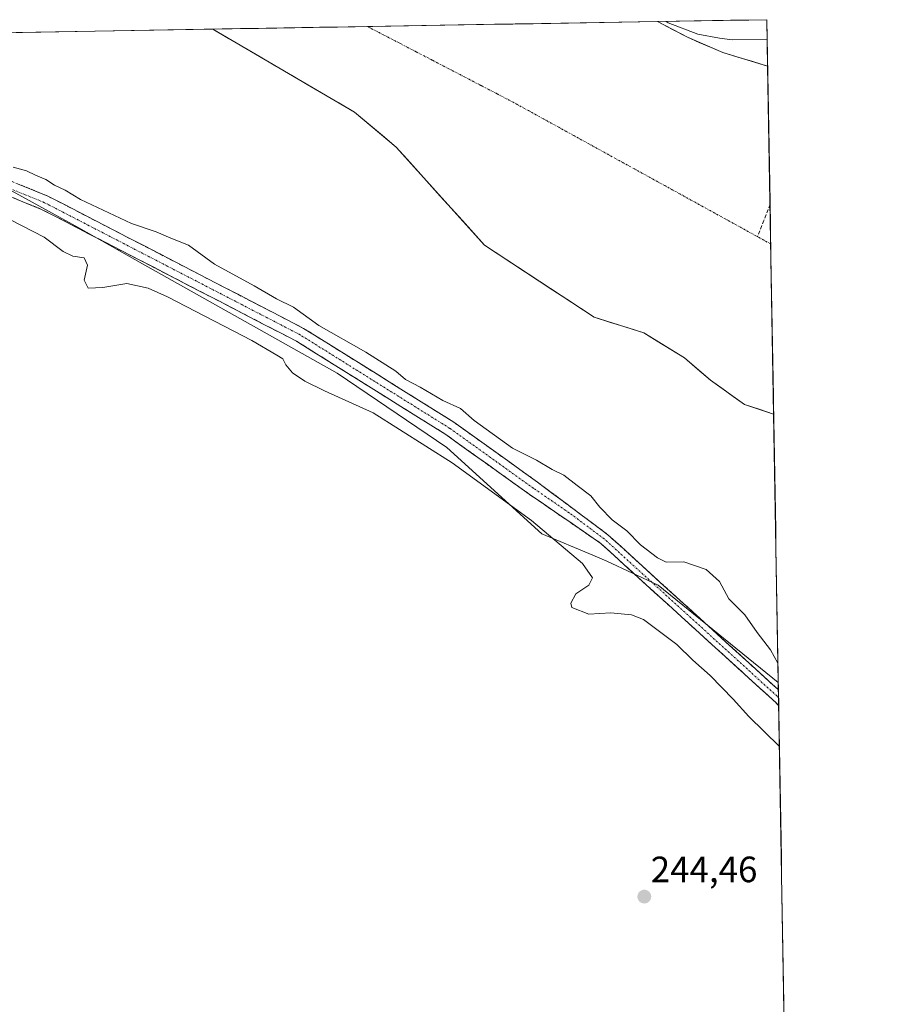
# Model space of a CAD drawing. Units: metres. Extents: x 619012 to 622501, y 4650785 to 4653157.
# Drawn here: x 622257 to 622492, y 4652888 to 4653157 of the extents above; entities that cross this region are included whole.
import ezdxf
from ezdxf.enums import TextEntityAlignment as Align

# ---------------------------------------------------------------- set-up
doc = ezdxf.new("R2010")
doc.units = ezdxf.units.M
doc.header["$MEASUREMENT"] = 0
doc.linetypes.add('TRAZO_Y_PUNTO', pattern=[1, 0.5, -0.25, 0, -0.25])
doc.linetypes.add('TRAZOSX2', pattern=[1.5, 1, -0.5])
for name, color, linetype, lineweight in [('Arbolado forestal CxS', 92, 'Continuous', 0), ('Camino', 19, 'TRAZOSX2', 0), ('Camino Cxs', 19, 'Continuous', 0), ('Camino eje', 19, 'TRAZO_Y_PUNTO', 0), ('Carátula', 7, 'Continuous', 5), ('Corriente artificial lineal', 5, 'TRAZOSX2', 13), ('Corriente natural Cxs', 5, 'Continuous', 13), ('Corriente natural eje', 5, 'TRAZO_Y_PUNTO', 0), ('Corriente natural superficial', 5, 'Continuous', 13), ('Cultivos herbáceos CxS', 92, 'Continuous', 0), ('Curva de nivel normal', 36, 'Continuous', 0), ('Municipio CxS', 142, 'Continuous', 0), ('Punto de cota en terreno', 7, 'Continuous', 0), ('Rótulo de punto de cota en terreno', 19, 'Continuous', 0), ('Suelo desnudo CxS', 43, 'Continuous', 0)]:
    doc.layers.add(name, color=color, linetype=linetype, lineweight=lineweight)
doc.styles.add('Arial', font='txt', dxfattribs={"height": 0.2})

# ---------------------------------------------------------------- blocks, each defined once
blk = doc.blocks.new('*U150')
at = {"layer": 'Cultivos herbáceos CxS', "color": 92, "linetype": 'Continuous', "lineweight": 0}
blk.add_polyline3d([(621762.73, 4653057.07, 246.74), (621946.05, 4653110.78, 246.95), (622020.77, 4653132.41, 247.29), (622048.19, 4653140.15, 246.9), (622073.46, 4653147, 247.23), (622098.49, 4653149.51, 246.77), (622123.84, 4653143.27, 246.69), (622159.56, 4653142.45, 247.32), (622190.41, 4653136.77, 247.3), (622227.61, 4653125.24, 246.98), (622273.21, 4653100.22, 246.76), (622290.69, 4653090.37, 246.46), (622343.84, 4653060.42, 246.58), (622373.87, 4653040.12, 245.73), (622399.85, 4653016.56, 244.56), (622413.77, 4653010.67, 246.33), (622417.62, 4653009.04, 247.11), (622431.58, 4653002.5, 247.16), (622464.46, 4652975.91, 246.39), (622492.07, 4651377.82, 246.07)], dxfattribs=at)
blk = doc.blocks.new('*U151')
at = {"layer": 'Cultivos herbáceos CxS', "color": 92, "linetype": 'Continuous', "lineweight": 0}
blk.add_polyline3d([(622461.55, 4653144.42, 241.69), (622449.34, 4653148.07, 242.01), (622439.62, 4653152.26, 242.27), (622431.45, 4653156.57, 243.33), (622431.45, 4653156.57, 243.33), (622461.33, 4653157.08, 246.42), (622461.55, 4653144.42, 241.69)], close=True, dxfattribs=at)
blk = doc.blocks.new('*U157')
at = {"layer": 'Suelo desnudo CxS', "color": 43, "linetype": 'Continuous', "lineweight": 0}
blk.add_polyline3d([(622463.19, 4653049.29, 242.42), (622455.2, 4653051.91, 242.18), (622445.94, 4653058.52, 241.74), (622438.79, 4653064.61, 242.15), (622427.68, 4653071.49, 241.57), (622414.11, 4653075.72, 241.77), (622384.11, 4653095.43, 241.63), (622360.03, 4653122.28, 241.84), (622348.6, 4653131.81, 241.45), (622309.88, 4653154.5, 240.56), (622431.45, 4653156.57, 243.33), (622431.45, 4653156.57, 243.33), (622439.62, 4653152.26, 242.27), (622449.34, 4653148.07, 242.01), (622461.55, 4653144.42, 241.69), (622463.19, 4653049.29, 242.42)], close=True, dxfattribs=at)
blk = doc.blocks.new('*U162')
at = {"layer": 'Suelo desnudo CxS', "color": 43, "linetype": 'Continuous', "lineweight": 0}
blk.add_polyline3d([(622309.88, 4653154.5, 240.56), (622348.6, 4653131.81, 241.45), (622360.03, 4653122.28, 241.84), (622384.11, 4653095.43, 241.63), (622414.11, 4653075.72, 241.77), (622427.68, 4653071.49, 241.57), (622438.79, 4653064.61, 242.15), (622445.94, 4653058.52, 241.74), (622455.2, 4653051.91, 242.18), (622463.19, 4653049.29, 242.42)], dxfattribs=at)
blk = doc.blocks.new('*U167')
at = {"layer": 'Arbolado forestal CxS', "color": 92, "linetype": 'Continuous', "lineweight": 0}
blk.add_polyline3d([(622309.88, 4653154.5, 240.56), (622348.6, 4653131.81, 241.45), (622360.03, 4653122.28, 241.84), (622384.11, 4653095.43, 241.63), (622414.11, 4653075.72, 241.77), (622427.68, 4653071.49, 241.57), (622438.79, 4653064.61, 242.15), (622445.94, 4653058.52, 241.74), (622455.2, 4653051.91, 242.18), (622463.19, 4653049.29, 242.42)], dxfattribs=at)
blk = doc.blocks.new('*U168')
at = {"layer": 'Corriente natural Cxs', "color": 5, "linetype": 'Continuous', "lineweight": 13}
blk.add_polyline3d([(622461.55, 4653144.42, 241.7), (622461.63, 4653139.66, 241.42), (622461.71, 4653134.91, 241.41), (622461.8, 4653130.15, 241.38), (622461.88, 4653125.39, 241.38), (622461.96, 4653120.64, 241.39), (622462.04, 4653115.88, 241.39), (622462.12, 4653111.12, 241.39), (622462.21, 4653106.37, 241.41), (622462.29, 4653101.61, 241.42), (622462.37, 4653096.85, 241.43), (622462.45, 4653092.1, 241.43), (622462.53, 4653087.34, 241.43), (622462.62, 4653082.58, 241.45), (622462.7, 4653077.83, 241.48), (622462.78, 4653073.07, 241.54), (622462.86, 4653068.31, 241.64), (622462.95, 4653063.56, 241.77), (622463.03, 4653058.8, 241.95), (622463.11, 4653054.05, 242.17), (622463.19, 4653049.29, 242.41), (622463.19, 4653049.29, 242.41), (622459.19, 4653050.6, 242.17), (622455.2, 4653051.91, 241.93), (622452.11, 4653054.11, 241.7), (622449.02, 4653056.32, 241.78), (622445.94, 4653058.52, 241.93), (622442.36, 4653061.56, 242.09), (622438.79, 4653064.61, 242.09), (622435.09, 4653066.9, 241.84), (622431.38, 4653069.19, 241.61), (622427.68, 4653071.49, 241.64), (622423.16, 4653072.9, 241.85), (622418.63, 4653074.31, 241.83), (622414.11, 4653075.72, 241.8), (622410.36, 4653078.18, 241.82), (622406.61, 4653080.64, 241.73), (622402.86, 4653083.11, 241.65), (622399.11, 4653085.57, 241.62), (622395.36, 4653088.04, 241.57), (622391.61, 4653090.5, 241.55), (622387.86, 4653092.97, 241.66), (622384.11, 4653095.43, 241.73), (622381.1, 4653098.79, 241.75), (622378.09, 4653102.15, 241.89), (622375.08, 4653105.5, 241.91), (622372.07, 4653108.86, 241.79), (622369.06, 4653112.21, 241.69), (622366.05, 4653115.57, 241.69), (622363.04, 4653118.93, 241.79), (622360.03, 4653122.28, 241.75), (622356.22, 4653125.46, 241.62), (622352.41, 4653128.63, 241.46), (622348.6, 4653131.81, 241.45), (622344.3, 4653134.33, 241.45), (622340, 4653136.85, 241.46), (622335.69, 4653139.37, 241.47), (622331.39, 4653141.89, 241.46), (622327.09, 4653144.41, 241.45), (622322.79, 4653146.93, 241.46), (622318.48, 4653149.46, 241.23), (622314.18, 4653151.98, 240.79), (622309.88, 4653154.5, 240.25), (622314.74, 4653154.58, 241.06), (622319.6, 4653154.66, 241.42), (622324.46, 4653154.75, 241.46), (622329.33, 4653154.83, 241.46), (622334.19, 4653154.91, 241.45), (622339.05, 4653155, 241.44), (622343.92, 4653155.08, 241.44), (622348.78, 4653155.16, 241.44), (622353.64, 4653155.24, 241.44), (622358.51, 4653155.33, 241.45), (622363.37, 4653155.41, 241.45), (622368.23, 4653155.49, 241.44), (622373.09, 4653155.58, 241.43), (622377.96, 4653155.66, 241.44), (622382.82, 4653155.74, 241.45), (622387.68, 4653155.82, 241.45), (622392.55, 4653155.91, 241.45), (622397.41, 4653155.99, 241.46), (622402.27, 4653156.07, 241.46), (622407.13, 4653156.16, 241.47), (622412, 4653156.24, 241.53), (622416.86, 4653156.32, 241.58), (622421.72, 4653156.4, 241.5), (622426.59, 4653156.49, 242.14), (622431.45, 4653156.57, 244.12), (622435.53, 4653154.42, 242.94), (622439.62, 4653152.26, 243.41), (622442.86, 4653150.86, 243.44), (622446.1, 4653149.47, 242.57), (622449.34, 4653148.07, 242.33), (622453.41, 4653146.85, 242.55), (622457.48, 4653145.64, 242.29), (622461.55, 4653144.42, 241.7)], close=True, dxfattribs=at)
blk = doc.blocks.new('*U169')
at = {"layer": 'Municipio CxS', "color": 142, "linetype": 'Continuous', "lineweight": 0}
blk.add_polyline3d([(622252.9098, 4653153.5282, 240.6088), (622257.8722, 4653153.6127, 240.5954), (622262.8346, 4653153.6973, 240.1437), (622267.797, 4653153.7819, 239.8405), (622272.7594, 4653153.8664, 239.8227), (622277.7218, 4653153.951, 239.9813), (622282.6841, 4653154.0356, 239.9919), (622287.6465, 4653154.1201, 239.932), (622292.6089, 4653154.2047, 239.8691), (622297.5713, 4653154.2893, 239.8122), (622302.5337, 4653154.3738, 239.7435), (622307.4961, 4653154.4584, 239.8696), (622312.4585, 4653154.543, 240.6773), (622317.4208, 4653154.6275, 241.3744), (622322.3832, 4653154.7121, 241.4616), (622327.3456, 4653154.7967, 241.4587), (622332.308, 4653154.8812, 241.4509), (622337.2704, 4653154.9658, 241.4429), (622342.2328, 4653155.0504, 241.4432), (622347.1951, 4653155.1349, 241.4441), (622352.1575, 4653155.2195, 241.4443), (622357.1199, 4653155.3041, 241.445), (622362.0823, 4653155.3886, 241.4482), (622367.0447, 4653155.4732, 241.4447), (622372.0071, 4653155.5578, 241.4336), (622376.9695, 4653155.6423, 241.4333), (622381.9318, 4653155.7269, 241.4443), (622386.8942, 4653155.8115, 241.4492), (622391.8566, 4653155.8961, 241.4506), (622396.819, 4653155.9806, 241.4588), (622401.7814, 4653156.0652, 241.4604), (622406.7438, 4653156.1498, 241.4694), (622411.7062, 4653156.2343, 241.5278), (622416.6685, 4653156.3189, 241.5822), (622421.6309, 4653156.4035, 241.4921), (622426.5933, 4653156.488, 242.1418), (622431.5557, 4653156.5726, 244.149), (622436.5181, 4653156.6572, 245.2053), (622441.4805, 4653156.7417, 246.4539), (622446.4428, 4653156.8263, 246.5276), (622451.4052, 4653156.9109, 246.6148), (622456.3676, 4653156.9954, 246.5265), (622461.33, 4653157.08, 246.3099), (622461.416, 4653152.1009, 244.937), (622461.502, 4653147.1218, 242.4467), (622461.5881, 4653142.1427, 241.4343), (622461.6741, 4653137.1636, 241.4128), (622461.7601, 4653132.1845, 241.4006), (622461.8461, 4653127.2054, 241.3744), (622461.9321, 4653122.2262, 241.3913), (622462.0181, 4653117.2471, 241.3907), (622462.1042, 4653112.268, 241.393), (622462.1902, 4653107.2889, 241.4043), (622462.2762, 4653102.3098, 241.4215), (622462.3622, 4653097.3307, 241.4305), (622462.4482, 4653092.3516, 241.4313), (622462.5343, 4653087.3725, 241.4342), (622462.6203, 4653082.3934, 241.4531), (622462.7063, 4653077.4143, 241.4805), (622462.7923, 4653072.4352, 241.5521), (622462.8783, 4653067.4561, 241.6671), (622462.9643, 4653062.4769, 241.8109), (622463.0504, 4653057.4978, 242.0042), (622463.1364, 4653052.5187, 242.2462), (622463.2224, 4653047.5396, 242.4811), (622463.3084, 4653042.5605, 242.5814), (622463.3944, 4653037.5814, 242.313), (622463.4805, 4653032.6023, 241.8499), (622463.5665, 4653027.6232, 241.5539), (622463.6525, 4653022.6441, 241.529), (622463.7385, 4653017.665, 241.5424), (622463.8245, 4653012.6859, 241.675), (622463.9105, 4653007.7068, 241.9932), (622463.9966, 4653002.7277, 242.1553), (622464.0826, 4652997.7485, 243.0837), (622464.1686, 4652992.7694, 243.5252), (622464.2546, 4652987.7903, 243.5807), (622464.3406, 4652982.8112, 244.5706), (622464.4267, 4652977.8321, 245.7008), (622464.5127, 4652972.853, 246.7555), (622464.5987, 4652967.8739, 246.8622), (622464.6847, 4652962.8948, 245.8709), (622464.7707, 4652957.9157, 244.8146), (622464.8567, 4652952.9366, 244.4117), (622464.9428, 4652947.9575, 244.3124), (622465.0288, 4652942.9784, 244.342), (622465.1148, 4652937.9992, 244.3293), (622465.2008, 4652933.0201, 244.3619), (622465.2868, 4652928.041, 244.3395), (622465.3729, 4652923.0619, 244.3526), (622465.4589, 4652918.0828, 244.3587), (622465.5449, 4652913.1037, 244.3678), (622465.6309, 4652908.1246, 244.365), (622465.7169, 4652903.1455, 244.3561), (622465.8029, 4652898.1664, 244.3527), (622465.889, 4652893.1873, 244.3487), (622465.975, 4652888.2082, 244.3756), (622466.061, 4652883.2291, 244.4424)], dxfattribs=at)
blk = doc.blocks.new('*U174')
at = {"layer": 'Curva de nivel normal', "color": 36, "linetype": 'Continuous', "lineweight": 0}
blk.add_polyline3d([(622255.32, 4653116.78, 245), (622258.95, 4653115.72, 245), (622261.45, 4653114.57, 245), (622264.2, 4653113.44, 245), (622266.61, 4653111.85, 245), (622269.55, 4653110.46, 245), (622273.73, 4653107.97, 245), (622287.63, 4653101.38, 245), (622294.41, 4653099.06, 245), (622298.38, 4653097.36, 245), (622303.2, 4653095.44, 245), (622310.32, 4653090.23, 245), (622321.14, 4653084.37, 245), (622327.27, 4653080.79, 245), (622331.91, 4653078.47, 245), (622338.88, 4653073.46, 245), (622351.67, 4653066.21, 245), (622359.92, 4653060.96, 245), (622362.51, 4653058.76, 245), (622366.52, 4653056.6, 245), (622372.76, 4653053, 245), (622377.54, 4653050.78, 245), (622381.28, 4653047.52, 245), (622391.76, 4653040, 245), (622398.4, 4653036.64, 245), (622402.6, 4653034.17, 245), (622405.86, 4653032.61, 245), (622409.45, 4653029.75, 245), (622413.24, 4653026.91, 245), (622415.63, 4653023.85, 245), (622419.01, 4653020.33, 245), (622423.05, 4653017.32, 245), (622426.76, 4653013.5, 245), (622431.43, 4653010, 245), (622433.85, 4653008.76, 245), (622438.65, 4653008.92, 245), (622444.72, 4653006.75, 245), (622448.42, 4653003.54, 245), (622450.91, 4652998.78, 245), (622455.3, 4652994.37, 245), (622458.68, 4652989.54, 245), (622462.33, 4652984.87, 245), (622464.369085, 4652981.164427, 245)], dxfattribs=at)
blk = doc.blocks.new('*U177')
at = {"layer": 'Curva de nivel normal', "color": 36, "linetype": 'Continuous', "lineweight": 0}
blk.add_polyline3d([(622433.83, 4653156.61, 245), (622434.33, 4653156.26, 245), (622442.5, 4653153.08, 245), (622448.37, 4653152.04, 245), (622451.82, 4653151.57, 245), (622461.42, 4653151.75, 245)], dxfattribs=at)
blk = doc.blocks.new('5PATER')
at = {"layer": 'Carátula', "linetype": 'Continuous', "lineweight": 5}
h = blk.add_hatch(color=250, dxfattribs=at)
edge = h.paths.add_edge_path()
edge.add_ellipse((0, 0.01), major_axis=(-1.33, -1.34), ratio=0.999422, start_angle=0, end_angle=360)

msp = doc.modelspace()

# ---------------------------------------------------------------- linework, layer by layer
at = {"layer": 'Arbolado forestal CxS', "color": 92, "linetype": 'Continuous', "lineweight": 0}
for points in [[(621917.35, 4653147.81, 241.25), (622309.88, 4653154.5, 240.56), (622348.6, 4653131.81, 241.45), (622360.03, 4653122.28, 241.84), (622384.11, 4653095.43, 241.63), (622414.11, 4653075.72, 241.77), (622427.68, 4653071.49, 241.57), (622438.79, 4653064.61, 242.15), (622445.94, 4653058.52, 241.74), (622455.2, 4653051.91, 242.18), (622463.19, 4653049.29, 242.42), (622464.46, 4652975.91, 246.39), (622431.58, 4653002.5, 247.16), (622417.62, 4653009.04, 247.11), (622413.77, 4653010.67, 246.33), (622399.85, 4653016.56, 244.56), (622373.87, 4653040.12, 245.73), (622343.84, 4653060.42, 246.58), (622290.69, 4653090.37, 246.46), (622273.21, 4653100.22, 246.76), (622227.61, 4653125.24, 246.98)], [(622309.88, 4653154.5, 240.56), (621917.35, 4653147.81, 241.25)], [(622464.46, 4652975.91, 246.39), (622431.58, 4653002.5, 247.16), (622417.62, 4653009.04, 247.11), (622413.77, 4653010.67, 246.33), (622399.85, 4653016.56, 244.56), (622373.87, 4653040.12, 245.73), (622343.84, 4653060.42, 246.58), (622290.69, 4653090.37, 246.46), (622273.21, 4653100.22, 246.76), (622227.61, 4653125.24, 246.98), (622190.41, 4653136.77, 247.3), (622159.56, 4653142.45, 247.32), (622123.84, 4653143.27, 246.69), (622098.49, 4653149.51, 246.77), (622073.46, 4653147, 247.23), (622048.19, 4653140.15, 246.9), (622020.77, 4653132.41, 247.29), (621946.05, 4653110.78, 246.95), (621762.73, 4653057.07, 246.74)], [(622463.19, 4653049.29, 242.42), (622464.46, 4652975.91, 246.39)]]:
    msp.add_polyline3d(points, dxfattribs=at)
at = {"layer": 'Camino', "color": 19, "linetype": 'TRAZOSX2', "lineweight": 0}
for points in [[(621727.53, 4653050.59), (621824.26, 4653075.91), (621855.21, 4653084.51), (621884.01, 4653092.81), (622000.27, 4653125.95), (622039.99, 4653138.64), (622065.17, 4653144.76), (622080.2, 4653146.46), (622115.55, 4653148.24), (622132.63, 4653147.83), (622152.57, 4653146.73), (622169.83, 4653143.31), (622189.61, 4653137.76), (622236.61, 4653120.35), (622264.75, 4653108.88), (622334.71, 4653072.7), (622375.8, 4653047.03), (622398.65, 4653030.66), (622417.87, 4653016.31), (622464.49, 4652973.91), (622464.49, 4652973.91)], [(622464.57, 4652969.51), (622463.79, 4652970.39), (622415.91, 4653013.94), (622396.31, 4653027.4), (622373.56, 4653043.69), (622332.72, 4653069.21), (622263.06, 4653105.24), (622235.15, 4653116.61), (622188.37, 4653133.94), (622168.89, 4653139.4), (622152.07, 4653142.74), (622132.47, 4653143.82), (622115.6, 4653144.22), (622080.53, 4653142.46), (622065.87, 4653140.8), (622041.08, 4653134.78), (622025.73, 4653129.87)], [(622464.49, 4652973.91), (622464.53, 4652971.71)], [(622464.53, 4652971.71), (622464.57, 4652969.51)]]:
    msp.add_lwpolyline(points, dxfattribs=at)
at = {"layer": 'Camino Cxs', "color": 19, "linetype": 'Continuous', "lineweight": 0}
msp.add_polyline3d([(622256.71, 4653112.16, 246.7), (622260.73, 4653110.52, 246.7), (622264.75, 4653108.88, 246.95), (622269.12, 4653106.62, 246.6), (622273.5, 4653104.36, 246.71), (622277.87, 4653102.1, 246.64), (622282.24, 4653099.84, 246.66), (622286.61, 4653097.57, 246.82), (622290.99, 4653095.31, 246.6), (622295.36, 4653093.05, 246.89), (622299.73, 4653090.79, 246.82), (622304.1, 4653088.53, 246.89), (622308.48, 4653086.27, 246.59), (622312.85, 4653084.01, 246.63), (622317.22, 4653081.75, 246.49), (622321.59, 4653079.48, 246.59), (622325.97, 4653077.22, 246.39), (622330.34, 4653074.96, 246.49), (622334.71, 4653072.7, 246.21), (622338.82, 4653070.13, 246.29), (622342.93, 4653067.57, 246.46), (622347.04, 4653065, 246.51), (622351.15, 4653062.43, 246.38), (622355.26, 4653059.87, 246.33), (622359.36, 4653057.3, 246.14), (622363.47, 4653054.73, 246.33), (622367.58, 4653052.16, 246.35), (622371.69, 4653049.6, 246.46), (622375.8, 4653047.03, 246.76), (622379.61, 4653044.3, 246.56), (622383.42, 4653041.57, 246.47), (622387.23, 4653038.85, 246.79), (622391.03, 4653036.12, 246.34), (622394.84, 4653033.39, 247.13), (622398.65, 4653030.66, 246.77), (622402.49, 4653027.79, 246.95), (622406.34, 4653024.92, 246.74), (622410.18, 4653022.05, 246.74), (622414.03, 4653019.18, 246.62), (622417.87, 4653016.31, 246.45), (622421.46, 4653013.05, 247.1), (622425.04, 4653009.79, 246.46), (622428.63, 4653006.53, 246.55), (622432.21, 4653003.26, 247.18), (622435.8, 4653000, 247.16), (622439.39, 4652996.74, 247.16), (622442.97, 4652993.48, 247.21), (622446.56, 4652990.22, 247.26), (622450.15, 4652986.96, 247.23), (622453.73, 4652983.69, 247.14), (622457.32, 4652980.43, 247), (622460.9, 4652977.17, 246.83), (622464.49, 4652973.91, 246.63), (622464.49, 4652973.91, 246.63), (622464.49, 4652973.91, 246.63), (622464.57, 4652969.51, 246.93), (622463.79, 4652970.39, 246.89), (622460.11, 4652973.74, 247.03), (622456.42, 4652977.09, 247.05), (622452.74, 4652980.44, 247), (622449.06, 4652983.79, 246.95), (622445.37, 4652987.14, 246.94), (622441.69, 4652990.49, 246.95), (622438.01, 4652993.84, 246.92), (622434.33, 4652997.19, 246.83), (622430.64, 4653000.54, 246.96), (622426.96, 4653003.89, 247.04), (622423.28, 4653007.24, 246.99), (622419.59, 4653010.59, 246.94), (622415.91, 4653013.94, 246.95), (622411.99, 4653016.63, 246.77), (622408.07, 4653019.32, 246.75), (622404.15, 4653022.02, 246.66), (622400.23, 4653024.71, 246.72), (622396.31, 4653027.4, 246.7), (622392.52, 4653030.12, 246.47), (622388.73, 4653032.83, 246.53), (622384.94, 4653035.55, 246.5), (622381.14, 4653038.26, 246.86), (622377.35, 4653040.98, 246.57), (622373.56, 4653043.69, 246.69), (622369.48, 4653046.24, 246.5), (622365.39, 4653048.79, 246.63), (622361.31, 4653051.35, 246.5), (622357.22, 4653053.9, 246.73), (622353.14, 4653056.45, 246.55), (622349.06, 4653059, 247), (622344.97, 4653061.55, 246.97), (622340.89, 4653064.11, 246.91), (622336.8, 4653066.66, 246.77), (622332.72, 4653069.21, 246.86), (622328.37, 4653071.46, 246.65), (622324.01, 4653073.71, 246.89), (622319.66, 4653075.97, 246.64), (622315.31, 4653078.22, 246.79), (622310.95, 4653080.47, 246.57), (622306.6, 4653082.72, 246.75), (622302.24, 4653084.97, 246.61), (622297.89, 4653087.23, 246.66), (622293.54, 4653089.48, 246.64), (622289.18, 4653091.73, 246.81), (622284.83, 4653093.98, 247.04), (622280.48, 4653096.23, 246.9), (622276.12, 4653098.48, 247.06), (622271.77, 4653100.74, 246.83), (622267.41, 4653102.99, 247.02), (622263.06, 4653105.24, 246.88), (622259.07, 4653106.86, 246.81), (622255.09, 4653108.49, 246.93)], dxfattribs=at)
at = {"layer": 'Camino eje', "color": 19, "linetype": 'TRAZO_Y_PUNTO', "lineweight": 0}
msp.add_lwpolyline([(622464.53, 4652971.71), (622464.14, 4652972.15), (622416.89, 4653015.13), (622407.28, 4653022.3), (622397.48, 4653029.03), (622374.68, 4653045.36), (622333.72, 4653070.96), (622263.91, 4653107.06), (622235.88, 4653118.48), (622188.99, 4653135.85), (622169.36, 4653141.36), (622152.32, 4653144.74), (622132.55, 4653145.83), (622115.58, 4653146.23), (622080.37, 4653144.46), (622065.52, 4653142.78), (622040.54, 4653136.71), (622023.13, 4653131.15)], dxfattribs=at)
at = {"layer": 'Corriente artificial lineal', "color": 5, "linetype": 'TRAZOSX2', "lineweight": 13}
msp.add_polyline3d([(622462.2, 4653106.6, 241.41), (622460.49, 4653102.18, 241.42), (622458.78, 4653097.77, 241.43)], dxfattribs=at)
at = {"layer": 'Corriente natural eje', "color": 5, "linetype": 'TRAZO_Y_PUNTO', "lineweight": 0}
for points in [[(622458.78, 4653097.77, 241.43), (622458.25, 4653098.06, 241.43), (622454.11, 4653100.34, 241.43), (622449.97, 4653102.62, 241.43), (622445.83, 4653104.9, 241.42), (622441.69, 4653107.17, 241.42), (622437.55, 4653109.45, 241.42), (622433.41, 4653111.73, 241.42), (622429.26, 4653114.01, 241.42), (622425.12, 4653116.29, 241.41), (622420.98, 4653118.57, 241.41), (622416.84, 4653120.85, 241.41), (622412.7, 4653123.13, 241.42), (622408.56, 4653125.4, 241.43), (622404.42, 4653127.68, 241.44), (622400.28, 4653129.96, 241.44), (622396.14, 4653132.24, 241.44), (622392, 4653134.52, 241.46), (622387.57, 4653136.82, 241.46), (622383.14, 4653139.12, 241.45), (622378.71, 4653141.42, 241.45), (622374.29, 4653143.72, 241.45), (622369.86, 4653146.02, 241.45), (622365.43, 4653148.32, 241.45), (622361, 4653150.62, 241.44), (622356.57, 4653152.92, 241.44), (622352.14, 4653155.22, 241.44)], [(622462.39, 4653095.78, 241.43), (622458.78, 4653097.77, 241.43)]]:
    msp.add_polyline3d(points, dxfattribs=at)
at = {"layer": 'Corriente natural superficial', "color": 5, "linetype": 'Continuous', "lineweight": 13}
for points in [[(622352.14, 4653155.22, 241.44), (622348.78, 4653155.16, 241.44), (622343.92, 4653155.08, 241.44), (622339.05, 4653155, 241.44), (622334.19, 4653154.91, 241.45), (622329.33, 4653154.83, 241.46), (622324.46, 4653154.75, 241.46), (622319.6, 4653154.66, 241.42), (622314.74, 4653154.58, 241.06), (622309.88, 4653154.5, 240.25)], [(622463.19, 4653049.29, 242.41), (622463.19, 4653049.29, 242.41), (622459.19, 4653050.6, 242.17), (622455.2, 4653051.91, 241.93), (622452.11, 4653054.11, 241.7), (622449.02, 4653056.32, 241.78), (622445.94, 4653058.52, 241.93), (622442.36, 4653061.56, 242.09), (622438.79, 4653064.61, 242.09), (622435.09, 4653066.9, 241.84), (622431.38, 4653069.19, 241.61), (622427.68, 4653071.49, 241.64), (622423.16, 4653072.9, 241.85), (622418.63, 4653074.31, 241.83), (622414.11, 4653075.72, 241.8), (622410.36, 4653078.18, 241.82), (622406.61, 4653080.64, 241.73), (622402.86, 4653083.11, 241.65), (622399.11, 4653085.57, 241.62), (622395.36, 4653088.04, 241.57), (622391.61, 4653090.5, 241.55), (622387.86, 4653092.97, 241.66), (622384.11, 4653095.43, 241.73), (622381.1, 4653098.79, 241.75), (622378.09, 4653102.15, 241.89), (622375.08, 4653105.5, 241.91), (622372.07, 4653108.86, 241.79), (622369.06, 4653112.21, 241.69), (622366.05, 4653115.57, 241.69), (622363.04, 4653118.93, 241.79), (622360.03, 4653122.28, 241.75), (622356.22, 4653125.46, 241.62), (622352.41, 4653128.63, 241.46), (622348.6, 4653131.81, 241.45), (622344.3, 4653134.33, 241.45), (622340, 4653136.85, 241.46), (622335.69, 4653139.37, 241.47), (622331.39, 4653141.89, 241.46), (622327.09, 4653144.41, 241.45), (622322.79, 4653146.93, 241.46), (622318.48, 4653149.46, 241.23), (622314.18, 4653151.98, 240.79), (622309.88, 4653154.5, 240.25)], [(622431.45, 4653156.57, 244.12), (622426.59, 4653156.49, 242.14), (622421.72, 4653156.41, 241.5), (622416.86, 4653156.32, 241.58), (622412, 4653156.24, 241.53), (622407.13, 4653156.16, 241.47), (622402.27, 4653156.07, 241.46), (622397.41, 4653155.99, 241.46), (622392.55, 4653155.91, 241.45), (622387.68, 4653155.82, 241.45), (622382.82, 4653155.74, 241.45), (622377.96, 4653155.66, 241.44), (622373.09, 4653155.58, 241.43), (622368.23, 4653155.49, 241.44), (622363.37, 4653155.41, 241.45), (622358.5, 4653155.33, 241.45), (622353.64, 4653155.24, 241.44), (622352.14, 4653155.22, 241.44)], [(622431.45, 4653156.57, 244.12), (622435.54, 4653154.42, 242.94), (622439.62, 4653152.26, 243.41), (622442.86, 4653150.86, 243.44), (622446.1, 4653149.47, 242.57), (622449.34, 4653148.07, 242.33), (622453.41, 4653146.85, 242.55), (622457.48, 4653145.64, 242.29), (622461.55, 4653144.42, 241.7)], [(622461.55, 4653144.42, 241.7), (622461.63, 4653139.66, 241.42), (622461.71, 4653134.91, 241.41), (622461.8, 4653130.15, 241.38), (622461.88, 4653125.39, 241.38), (622461.96, 4653120.64, 241.39), (622462.04, 4653115.88, 241.39), (622462.12, 4653111.12, 241.4), (622462.2, 4653106.6, 241.41)], [(622462.2, 4653106.6, 241.41), (622462.21, 4653106.37, 241.41), (622462.29, 4653101.61, 241.42), (622462.37, 4653096.85, 241.43), (622462.39, 4653095.78, 241.43)], [(622462.39, 4653095.78, 241.43), (622462.45, 4653092.1, 241.43), (622462.53, 4653087.34, 241.43), (622462.62, 4653082.58, 241.45), (622462.7, 4653077.83, 241.48), (622462.78, 4653073.07, 241.54), (622462.86, 4653068.31, 241.64), (622462.95, 4653063.56, 241.77), (622463.03, 4653058.8, 241.95), (622463.11, 4653054.05, 242.17), (622463.19, 4653049.29, 242.41)]]:
    msp.add_polyline3d(points, dxfattribs=at)
at = {"layer": 'Cultivos herbáceos CxS', "color": 92, "linetype": 'Continuous', "lineweight": 0}
for points in [[(622461.33, 4653157.08, 246.42), (622431.45, 4653156.57, 243.33)], [(622431.45, 4653156.57, 243.33), (622431.45, 4653156.57, 243.33), (622439.62, 4653152.26, 242.27), (622449.34, 4653148.07, 242.01), (622461.55, 4653144.42, 241.69)], [(622461.33, 4653157.08, 246.42), (622461.55, 4653144.42, 241.69)], [(622464.46, 4652975.91, 246.39), (622431.58, 4653002.5, 247.16), (622417.62, 4653009.04, 247.11), (622413.77, 4653010.67, 246.33), (622399.85, 4653016.56, 244.56), (622373.87, 4653040.12, 245.73), (622343.84, 4653060.42, 246.58), (622290.69, 4653090.37, 246.46), (622273.21, 4653100.22, 246.76), (622227.61, 4653125.24, 246.98), (622190.41, 4653136.77, 247.3), (622159.56, 4653142.45, 247.32), (622123.84, 4653143.27, 246.69), (622098.49, 4653149.51, 246.77), (622073.46, 4653147, 247.23), (622048.19, 4653140.15, 246.9), (622020.77, 4653132.41, 247.29), (621946.05, 4653110.78, 246.95), (621762.73, 4653057.07, 246.74)], [(622464.46, 4652975.91, 246.39), (622492.07, 4651377.82, 246.07)]]:
    msp.add_polyline3d(points, dxfattribs=at)
at = {"layer": 'Curva de nivel normal', "color": 36, "linetype": 'Continuous', "lineweight": 0}
msp.add_polyline3d([(622464.76, 4652958.39, 245), (622456.38, 4652966.63, 245), (622452.09, 4652971.34, 245), (622445.86, 4652977.82, 245), (622441.1, 4652982.01, 245), (622436.75, 4652986.33, 245), (622427.58, 4652993.15, 245), (622424.31, 4652994.36, 245), (622418.66, 4652994.9, 245), (622412.63, 4652994.54, 245), (622408.02, 4652996.38, 245), (622407.74, 4652997.58, 245), (622409.09, 4653000.1, 245), (622412.68, 4653002.54, 245), (622413.7, 4653004.54, 245), (622410.92, 4653008.4, 245), (622397.03, 4653020.21, 245), (622375.28, 4653035.94, 245), (622353.74, 4653049.58, 245), (622340.42, 4653055.66, 245), (622334.99, 4653058.23, 245), (622331.65, 4653060.56, 245), (622329.8, 4653062.7, 245), (622329.02, 4653064.36, 245), (622327.36, 4653065.38, 245), (622320.51, 4653069.42, 245), (622297.53, 4653081.32, 245), (622292.23, 4653083.66, 245), (622286.33, 4653084.97, 245), (622279.81, 4653083.89, 245), (622275.78, 4653083.66, 245), (622274.69, 4653085.92, 245), (622275.58, 4653089.97, 245), (622274.75, 4653091.96, 245), (622271.63, 4653092.47, 245), (622268.97, 4653093.68, 245), (622263.82, 4653097.59, 245), (622251.08, 4653104.09, 245)], dxfattribs=at)
at = {"layer": 'Suelo desnudo CxS', "color": 43, "linetype": 'Continuous', "lineweight": 0}
for points in [[(622431.45, 4653156.57, 243.33), (622309.88, 4653154.5, 240.56)], [(622431.45, 4653156.57, 243.33), (622431.45, 4653156.57, 243.33), (622439.62, 4653152.26, 242.27), (622449.34, 4653148.07, 242.01), (622461.55, 4653144.42, 241.69)], [(622461.55, 4653144.42, 241.69), (622463.19, 4653049.29, 242.42)]]:
    msp.add_polyline3d(points, dxfattribs=at)

# ---------------------------------------------------------------- block references
at = {"layer": 'Arbolado forestal CxS', "color": 92, "linetype": 'Continuous', "lineweight": 0}
msp.add_blockref('*U167', (0, 0), dxfattribs=at)
at = {"layer": 'Corriente natural Cxs', "color": 5, "linetype": 'Continuous', "lineweight": 13}
msp.add_blockref('*U168', (0, 0), dxfattribs=at)
at = {"layer": 'Cultivos herbáceos CxS', "color": 92, "linetype": 'Continuous', "lineweight": 0}
for name in ['*U151', '*U150']:
    msp.add_blockref(name, (0, 0), dxfattribs=at)
at = {"layer": 'Curva de nivel normal', "color": 36, "linetype": 'Continuous', "lineweight": 0}
for name in ['*U177', '*U174']:
    msp.add_blockref(name, (0, 0), dxfattribs=at)
at = {"layer": 'Municipio CxS', "color": 142, "linetype": 'Continuous', "lineweight": 0}
msp.add_blockref('*U169', (0, 0), dxfattribs=at)
at = {"layer": 'Punto de cota en terreno', "linetype": 'Continuous', "lineweight": 0}
msp.add_blockref('5PATER', (622427.83, 4652917.36, 244.46), dxfattribs=at)
at = {"layer": 'Suelo desnudo CxS', "color": 43, "linetype": 'Continuous', "lineweight": 0}
for name in ['*U157', '*U162']:
    msp.add_blockref(name, (0, 0), dxfattribs=at)

# ---------------------------------------------------------------- texts
at = {"layer": 'Rótulo de punto de cota en terreno', "color": 19, "linetype": 'Continuous', "lineweight": 0, "style": 'Arial'}
msp.add_text('244,46', height=7, dxfattribs=at).set_placement((622429.59, 4652919.12), align=Align.BOTTOM_LEFT)

doc.saveas('drawing.dxf')
